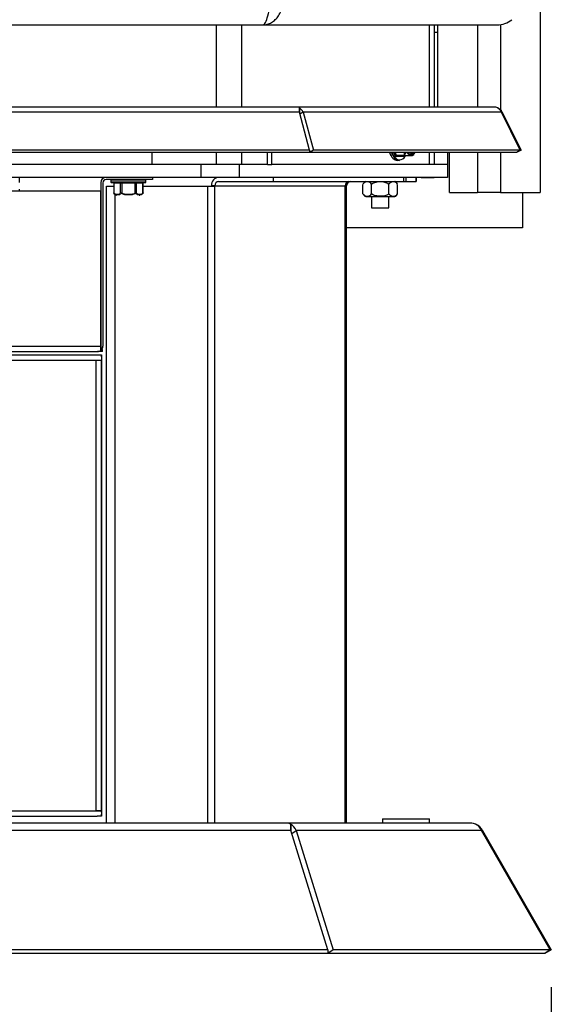
# Model space of a CAD drawing. Units: inches. Extents: x -118 to 108, y -67 to 69.
# Drawn here: x -35 to -27, y -36 to -21 of the extents above; entities that cross this region are included whole.
import ezdxf

# ---------------------------------------------------------------- set-up
doc = ezdxf.new("R2010")
doc.units = ezdxf.units.IN
doc.header["$MEASUREMENT"] = 0
for name, color, linetype in [('30060', 7, 'Continuous'), ('30096', 7, 'Continuous'), ('30100', 7, 'Continuous'), ('30418', 7, 'Continuous'), ('Default', 7, 'Continuous'), ('PL34011', 7, 'Continuous'), ('PL35001', 7, 'Continuous'), ('PL35002', 7, 'Continuous'), ('PL35015', 7, 'Continuous'), ('PL35023', 7, 'Continuous'), ('PL35035', 7, 'Continuous'), ('PL35041', 7, 'Continuous'), ('PL35043', 7, 'Continuous'), ('PL35045', 7, 'Continuous'), ('PL35047', 7, 'Continuous'), ('PL35055', 7, 'Continuous'), ('PL35106', 7, 'Continuous'), ('PL35120', 7, 'Continuous')]:
    doc.layers.add(name, color=color, linetype=linetype)
doc.styles.add('SEACAD_Arial', font='arial.ttf')
doc.dimstyles.new('$TD_AUDIT_GENERATED_(74E)', dxfattribs={"dimtxt": 1.08, "dimasz": 1.08, "dimexe": 0.54, "dimexo": 0.54, "dimgap": 0.54, "dimtad": 0, "dimtih": 1, "dimtoh": 1, "dimdec": 3, "dimlfac": 1, "dimzin": 4, "dimdsep": 46, "dimlunit": 5, "dimtxsty": 'SEACAD_Arial', "dimblk1": '_SE_FILLED', "dimblk2": '_SE_FILLED', "dimsah": 1, "dimcen": 0.54, "dimadec": 0, "dimazin": 0, "dimtfac": 1, "dimtdec": 3, "dimtofl": 0, "dimtmove": 0, "dimatfit": 3, "dimfxl": 0, "dimtolj": 1, "dimtzin": 4, "dimarcsym": 0})

# ---------------------------------------------------------------- blocks, each defined once
blk = doc.blocks.new('SE')
at = {"layer": '30060', "color": 7, "linetype": 'Continuous'}
for p, q in [((-29.088, -51.994), (-29.102, -51.951)), ((-29.087, -51.951), (-29.075, -51.989)), ((-29.075, -51.989), (-28.958, -51.989)), ((-28.97, -52.009), (-29.074, -52.009)), ((-28.948, -51.999), (-29.066, -51.999)), ((-29.054, -52.064), (-29.026, -52.064)), ((-28.843, -51.999), (-28.948, -51.999)), ((-28.844, -51.999), (-28.843, -51.999)), ((-28.838, -51.995), (-28.835, -51.992)), ((-28.835, -51.992), (-28.821, -51.979)), ((-33.174, -52.345), (-32.671, -52.345)), ((-33.174, -52.345), (-33.174, -52.378)), ((-32.671, -52.378), (-32.671, -52.345)), ((-32.671, -52.378), (-33.174, -52.378)), ((-33.169, -52.383), (-32.676, -52.383)), ((-33.134, -52.393), (-33.132, -52.393)), ((-33.134, -52.393), (-33.134, -52.53)), ((-33.132, -52.393), (-33.132, -52.533)), ((-33.036, -52.393), (-33.132, -52.393)), ((-33.036, -52.533), (-33.036, -52.393)), ((-33.019, -52.393), (-33.036, -52.393)), ((-33.019, -52.383), (-33.019, -52.393)), ((-33.019, -52.393), (-33.019, -52.533)), ((-32.827, -52.393), (-33.019, -52.393)), ((-32.827, -52.383), (-32.827, -52.393)), ((-32.827, -52.533), (-32.827, -52.393)), ((-32.81, -52.393), (-32.827, -52.393)), ((-32.81, -52.393), (-32.81, -52.533)), ((-32.714, -52.393), (-32.81, -52.393)), ((-32.714, -52.533), (-32.714, -52.393)), ((-32.714, -52.393), (-32.711, -52.393)), ((-32.711, -52.53), (-32.711, -52.393)), ((-33.019, -52.533), (-33.023, -52.538)), ((-32.827, -52.533), (-32.823, -52.538)), ((-32.768, -52.565), (-32.758, -52.565))]:
    blk.add_line(p, q, dxfattribs=at)
for centre, radius, start, end in [((-33.169, -52.345), 0.005, 90, 180), ((-32.676, -52.345), 0.005, 0, 90), ((-33.169, -52.378), 0.005, 180, 270), ((-33.144, -52.393), 0.01, 0, 90), ((-32.701, -52.393), 0.01, 90, 180), ((-32.676, -52.378), 0.005, 270, 0), ((-33.125, -52.531), 0.00926, 178.8741, 203.531), ((-33.088, -52.515), 0.05, 202.775, 270), ((-32.758, -52.515), 0.05, 320.8019, 337.2626), ((-32.721, -52.531), 0.0095, 336.6662, 0.679)]:
    blk.add_arc(centre, radius, start, end, dxfattribs=at)
for centre, major_axis, ratio, start_param, end_param in [((-29.058, -51.813), (0, -0.246), 0.544639, -0.972355, -0.694988), ((-29.054, -51.813), (0, -0.252), 0.544639, 5.297336, 6.283185), ((-29.026, -51.813), (0, -0.252), 0.544639, 5.297336, 6.283185), ((-29.022, -51.813), (0, -0.246), 0.544639, 5.31083, 6.283185), ((-29.08, -51.994), (0.00954, 0.003), 0.419335, 0.927378, 2.498174), ((-29.074, -51.979), (0, -0.03), 0.544639, 5.235988, 6.283185), ((-29.066, -51.979), (0, 0.02), 0.544639, 2.094395, 3.141593), ((-29.066, -52.009), (0, 0.01), 0.838671, 0, 1.570796), ((-29.022, -51.813), (0, -0.246), 0.544639, 0, 0.692088), ((-28.97, -51.979), (0, 0.03), 0.544639, 3.141593, 3.982661), ((-28.961, -52.009), (0, 0.01), 0.838671, 0, 1.570796), ((-28.953, -51.984), (0.0086, -0.0051), 0.678399, 4.561173, 5.233693), ((-28.948, -51.989), (0, 0.01), 0.239542, 3.141593, 3.814113), ((-28.869, -51.813), (0, -0.165), 0.544639, 5.7148, 6.283185), ((-28.869, -51.813), (0, 0.164), 0.544639, 2.575823, 3.707362), ((-28.902, -51.813), (0, -0.144), 0.544639, 6.162681, 6.283185), ((-28.902, -51.813), (0, -0.144), 0.544639, 0, 0.280138), ((-28.889, -51.813), (0, 0.16), 0.544639, 3.233438, 3.655888), ((-28.874, -51.813), (0, 0.16), 0.544639, 3.141593, 3.655888), ((-28.869, -51.813), (0, -0.165), 0.544639, 0, 0.568386), ((-33.14, -52.393), (0, -0.01), 0.866025, 1.570796, 3.141593), ((-33.045, -52.393), (0, 0.01), 0.866025, 4.712389, 6.283185), ((-32.801, -52.393), (0, 0.01), 0.866025, 0, 1.570796), ((-32.705, -52.393), (0, 0.01), 0.866025, 0, 1.570796), ((-33.123, -52.533), (-0.00882, -0.00471), 0.631921, 5.581987, 6.254508), ((-33.027, -52.533), (-0.00882, 0.00471), 0.631921, 0.701198, 1.373719), ((-32.818, -52.533), (0.00882, 0.00471), 0.631921, 4.909466, 5.581987), ((-32.722, -52.533), (0.00882, -0.00471), 0.631921, 0.028678, 0.701198)]:
    blk.add_ellipse(centre, major_axis=major_axis, ratio=ratio, start_param=start_param, end_param=end_param, dxfattribs=at)
for points, knots in [([(-28.958, -51.989), (-28.956, -51.986), (-28.955, -51.983), (-28.954, -51.976), (-28.954, -51.973), (-28.953, -51.964), (-28.954, -51.958), (-28.955, -51.952)], [0, 0, 0, 0, 0.0625, 0.0625, 0.125, 0.125, 0.2329108, 0.2329108, 0.2329108, 0.2329108]), ([(-28.948, -51.999), (-28.951, -51.999), (-28.954, -51.998), (-28.958, -51.994), (-28.958, -51.991), (-28.958, -51.989)], [0, 0, 0, 0, 0.5, 0.5, 1, 1, 1, 1]), ([(-28.952, -51.991), (-28.952, -51.992), (-28.952, -51.992), (-28.953, -51.993), (-28.953, -51.993), (-28.953, -51.994), (-28.953, -51.994), (-28.953, -51.994), (-28.953, -51.995), (-28.953, -51.995), (-28.953, -51.995), (-28.952, -51.995), (-28.952, -51.996), (-28.952, -51.996), (-28.952, -51.996), (-28.951, -51.996), (-28.951, -51.996), (-28.95, -51.996), (-28.949, -51.996), (-28.948, -51.996), (-28.948, -51.996), (-28.947, -51.996)], [0, 0, 0, 0, 0.20767, 0.20767, 0.20767, 0.358226, 0.358226, 0.358226, 0.457439, 0.457439, 0.457439, 0.557699, 0.557699, 0.557699, 0.647085, 0.647085, 0.647085, 0.811157, 0.811157, 0.811157, 1, 1, 1, 1]), ([(-28.945, -51.951), (-28.944, -51.958), (-28.944, -51.965), (-28.946, -51.979), (-28.948, -51.986), (-28.952, -51.991)], [0.7664783, 0.7664783, 0.7664783, 0.7664783, 0.875, 0.875, 1, 1, 1, 1]), ([(-28.947, -51.996), (-28.938, -51.996), (-28.93, -51.995), (-28.915, -51.994), (-28.909, -51.993), (-28.897, -51.992), (-28.891, -51.992), (-28.881, -51.991), (-28.876, -51.991), (-28.866, -51.991), (-28.862, -51.991), (-28.853, -51.992), (-28.849, -51.992), (-28.842, -51.993), (-28.839, -51.994), (-28.836, -51.995), (-28.836, -51.996), (-28.838, -51.996)], [0, 0, 0, 0, 0.125, 0.125, 0.25, 0.25, 0.375, 0.375, 0.5, 0.5, 0.625, 0.625, 0.75, 0.75, 0.875, 0.875, 1, 1, 1, 1]), ([(-28.833, -51.991), (-28.826, -51.986), (-28.82, -51.978), (-28.811, -51.965), (-28.808, -51.958), (-28.805, -51.951)], [0, 0, 0, 0, 0.125, 0.125, 0.2326318, 0.2326318, 0.2326318, 0.2326318]), ([(-28.821, -51.979), (-28.821, -51.978), (-28.814, -51.971), (-28.808, -51.962), (-28.803, -51.953)], [0, 0, 0, 0, 0.0183966, 0.2000187, 0.2000187, 0.2000187, 0.2000187]), ([(-33.132, -52.538), (-33.132, -52.537), (-33.133, -52.536), (-33.133, -52.536), (-33.133, -52.535), (-33.133, -52.535), (-33.133, -52.535), (-33.134, -52.535), (-33.134, -52.534), (-33.134, -52.534), (-33.134, -52.534), (-33.134, -52.534), (-33.134, -52.534)], [0, 0, 0, 0, 0.20767, 0.20767, 0.20767, 0.358226, 0.358226, 0.358226, 0.4574393, 0.4574393, 0.4574393, 0.5002553, 0.5002553, 0.5002553, 0.5002553]), ([(-33.132, -52.533), (-33.13, -52.536), (-33.128, -52.538), (-33.125, -52.542), (-33.123, -52.544), (-33.117, -52.548), (-33.113, -52.549), (-33.105, -52.552), (-33.1, -52.552), (-33.092, -52.553), (-33.088, -52.553), (-33.08, -52.553), (-33.076, -52.553), (-33.067, -52.552), (-33.063, -52.552), (-33.055, -52.55), (-33.051, -52.548), (-33.043, -52.543), (-33.039, -52.539), (-33.036, -52.533)], [0, 0, 0, 0, 0.0625, 0.0625, 0.125, 0.125, 0.25, 0.25, 0.375, 0.375, 0.5, 0.5, 0.625, 0.625, 0.75, 0.75, 0.875, 0.875, 1, 1, 1, 1]), ([(-33.032, -52.538), (-33.035, -52.544), (-33.038, -52.549), (-33.045, -52.556), (-33.049, -52.558), (-33.057, -52.561), (-33.061, -52.562), (-33.069, -52.563), (-33.073, -52.563), (-33.082, -52.563), (-33.087, -52.563), (-33.096, -52.562), (-33.101, -52.561), (-33.11, -52.558), (-33.115, -52.556), (-33.124, -52.549), (-33.129, -52.544), (-33.132, -52.538)], [0, 0, 0, 0, 0.125, 0.125, 0.25, 0.25, 0.375, 0.375, 0.5, 0.5, 0.625, 0.625, 0.75, 0.75, 0.875, 0.875, 1, 1, 1, 1]), ([(-33.036, -52.533), (-33.034, -52.532), (-33.032, -52.53), (-33.025, -52.53), (-33.022, -52.532), (-33.019, -52.533)], [0, 0, 0, 0, 0.5, 0.5, 1, 1, 1, 1]), ([(-33.023, -52.538), (-33.023, -52.537), (-33.024, -52.536), (-33.025, -52.536), (-33.025, -52.535), (-33.026, -52.535), (-33.026, -52.535), (-33.027, -52.535), (-33.027, -52.534), (-33.028, -52.534), (-33.028, -52.534), (-33.028, -52.534), (-33.029, -52.534), (-33.029, -52.534), (-33.029, -52.535), (-33.03, -52.535), (-33.03, -52.535), (-33.031, -52.535), (-33.031, -52.536), (-33.031, -52.536), (-33.032, -52.537), (-33.032, -52.538)], [0, 0, 0, 0, 0.20767, 0.20767, 0.20767, 0.358226, 0.358226, 0.358226, 0.457439, 0.457439, 0.457439, 0.557699, 0.557699, 0.557699, 0.647085, 0.647085, 0.647085, 0.811157, 0.811157, 0.811157, 1, 1, 1, 1]), ([(-32.823, -52.538), (-32.829, -52.544), (-32.837, -52.549), (-32.853, -52.556), (-32.862, -52.558), (-32.879, -52.561), (-32.888, -52.562), (-32.905, -52.563), (-32.914, -52.563), (-32.932, -52.563), (-32.94, -52.563), (-32.958, -52.562), (-32.967, -52.561), (-32.984, -52.558), (-32.993, -52.556), (-33.009, -52.549), (-33.017, -52.544), (-33.023, -52.538)], [0, 0, 0, 0, 0.125, 0.125, 0.25, 0.25, 0.375, 0.375, 0.5, 0.5, 0.625, 0.625, 0.75, 0.75, 0.875, 0.875, 1, 1, 1, 1]), ([(-33.019, -52.533), (-33.015, -52.536), (-33.012, -52.538), (-33.005, -52.542), (-33.001, -52.544), (-32.989, -52.548), (-32.981, -52.549), (-32.964, -52.552), (-32.956, -52.552), (-32.939, -52.553), (-32.931, -52.553), (-32.915, -52.553), (-32.906, -52.553), (-32.89, -52.552), (-32.882, -52.552), (-32.865, -52.55), (-32.857, -52.548), (-32.841, -52.543), (-32.833, -52.539), (-32.827, -52.533)], [0, 0, 0, 0, 0.0625, 0.0625, 0.125, 0.125, 0.25, 0.25, 0.375, 0.375, 0.5, 0.5, 0.625, 0.625, 0.75, 0.75, 0.875, 0.875, 1, 1, 1, 1]), ([(-32.827, -52.533), (-32.824, -52.532), (-32.82, -52.53), (-32.814, -52.53), (-32.811, -52.532), (-32.81, -52.533)], [0, 0, 0, 0, 0.5, 0.5, 1, 1, 1, 1]), ([(-32.814, -52.538), (-32.814, -52.537), (-32.814, -52.536), (-32.815, -52.536), (-32.815, -52.535), (-32.815, -52.535), (-32.816, -52.535), (-32.816, -52.535), (-32.816, -52.534), (-32.817, -52.534), (-32.817, -52.534), (-32.818, -52.534), (-32.818, -52.534), (-32.818, -52.534), (-32.819, -52.535), (-32.819, -52.535), (-32.82, -52.535), (-32.82, -52.535), (-32.821, -52.536), (-32.821, -52.536), (-32.822, -52.537), (-32.823, -52.538)], [0, 0, 0, 0, 0.20767, 0.20767, 0.20767, 0.358226, 0.358226, 0.358226, 0.457439, 0.457439, 0.457439, 0.557699, 0.557699, 0.557699, 0.647085, 0.647085, 0.647085, 0.811157, 0.811157, 0.811157, 1, 1, 1, 1]), ([(-32.713, -52.538), (-32.717, -52.544), (-32.721, -52.549), (-32.731, -52.556), (-32.735, -52.558), (-32.745, -52.561), (-32.75, -52.562), (-32.759, -52.563), (-32.764, -52.563), (-32.772, -52.563), (-32.777, -52.563), (-32.785, -52.562), (-32.789, -52.561), (-32.797, -52.558), (-32.801, -52.556), (-32.808, -52.549), (-32.811, -52.544), (-32.814, -52.538)], [0, 0, 0, 0, 0.125, 0.125, 0.25, 0.25, 0.375, 0.375, 0.5, 0.5, 0.625, 0.625, 0.75, 0.75, 0.875, 0.875, 1, 1, 1, 1]), ([(-32.81, -52.533), (-32.808, -52.536), (-32.806, -52.538), (-32.803, -52.542), (-32.801, -52.544), (-32.795, -52.548), (-32.791, -52.549), (-32.782, -52.552), (-32.778, -52.552), (-32.77, -52.553), (-32.766, -52.553), (-32.758, -52.553), (-32.753, -52.553), (-32.745, -52.552), (-32.741, -52.552), (-32.733, -52.55), (-32.729, -52.548), (-32.721, -52.543), (-32.717, -52.539), (-32.714, -52.533)], [0, 0, 0, 0, 0.0625, 0.0625, 0.125, 0.125, 0.25, 0.25, 0.375, 0.375, 0.5, 0.5, 0.625, 0.625, 0.75, 0.75, 0.875, 0.875, 1, 1, 1, 1]), ([(-32.714, -52.533), (-32.712, -52.532), (-32.711, -52.53), (-32.711, -52.53), (-32.711, -52.53), (-32.711, -52.53)], [0, 0, 0, 0, 0.5, 0.5, 0.5007672, 0.5007672, 0.5007672, 0.5007672]), ([(-32.712, -52.534), (-32.712, -52.534), (-32.712, -52.534), (-32.712, -52.534), (-32.712, -52.534), (-32.712, -52.535), (-32.712, -52.535), (-32.712, -52.535), (-32.712, -52.535), (-32.713, -52.536), (-32.713, -52.536), (-32.713, -52.537), (-32.713, -52.538)], [0.5000482, 0.5000482, 0.5000482, 0.5000482, 0.5576989, 0.5576989, 0.5576989, 0.6470854, 0.6470854, 0.6470854, 0.8111574, 0.8111574, 0.8111574, 1, 1, 1, 1])]:
    blk.add_open_spline(points, degree=3, knots=knots, dxfattribs=at)
blk.add_open_spline([(-33.134, -52.53), (-33.134, -52.53), (-33.133, -52.532), (-33.132, -52.533)], degree=3, dxfattribs=at)
at = {"layer": '30096', "color": 7, "linetype": 'Continuous'}
for p, q in [((-29.426, -52.586), (-29.426, -52.748)), ((-29.176, -52.748), (-29.176, -52.586)), ((-29.176, -52.748), (-29.176, -52.586)), ((-29.426, -52.748), (-29.176, -52.748)), ((-29.176, -52.748), (-29.176, -52.748))]:
    blk.add_line(p, q, dxfattribs=at)
at = {"layer": '30100', "color": 7, "linetype": 'Continuous'}
for p, q in [((-29.551, -52.546), (-29.551, -52.41)), ((-29.426, -52.546), (-29.426, -52.41)), ((-29.177, -52.546), (-29.177, -52.41)), ((-29.052, -52.546), (-29.052, -52.41)), ((-29.052, -52.546), (-29.052, -52.41)), ((-29.511, -52.586), (-29.092, -52.586))]:
    blk.add_line(p, q, dxfattribs=at)
for centre, radius, start, end in [((-29.448, -52.472), 0.12, 121.3385, 148.5293), ((-29.488, -52.446), 0.0722, 30.2918, 149.7082), ((-29.114, -52.446), 0.0722, 30.2918, 149.7082), ((-29.154, -52.472), 0.12, 31.4001, 58.6615), ((-29.154, -52.472), 0.12, 39.4438, 58.6615), ((-29.488, -52.51), 0.0722, 210.2918, 329.7082), ((-29.448, -52.484), 0.12, 211.4001, 238.6615), ((-29.114, -52.51), 0.0722, 210.2918, 329.7082), ((-29.154, -52.484), 0.12, 301.3385, 328.5293), ((-29.154, -52.484), 0.12, 301.3385, 322.3733)]:
    blk.add_arc(centre, radius, start, end, dxfattribs=at)
for points in [[(-29.177, -52.41), (-29.185, -52.403), (-29.195, -52.397), (-29.215, -52.388), (-29.225, -52.385), (-29.247, -52.379), (-29.258, -52.377), (-29.28, -52.375), (-29.291, -52.374), (-29.324, -52.374), (-29.345, -52.377), (-29.377, -52.385), (-29.388, -52.388), (-29.408, -52.397), (-29.417, -52.403), (-29.426, -52.41)], [(-29.177, -52.546), (-29.185, -52.553), (-29.195, -52.559), (-29.215, -52.568), (-29.225, -52.571), (-29.247, -52.577), (-29.258, -52.579), (-29.28, -52.581), (-29.291, -52.582), (-29.324, -52.582), (-29.345, -52.579), (-29.377, -52.571), (-29.388, -52.568), (-29.408, -52.559), (-29.417, -52.553), (-29.426, -52.546)]]:
    blk.add_open_spline(points, degree=3, knots=[0, 0, 0, 0, 0.125, 0.125, 0.25, 0.25, 0.375, 0.375, 0.5, 0.5, 0.75, 0.75, 0.875, 0.875, 1, 1, 1, 1], dxfattribs=at)
at = {"layer": '30418', "color": 7, "linetype": 'Continuous'}
for p, q in [((-29.268, -61.527), (-28.595, -61.527)), ((-29.268, -61.527), (-29.268, -61.59)), ((-28.595, -61.59), (-28.595, -61.527))]:
    blk.add_line(p, q, dxfattribs=at)
at = {"layer": 'PL34011', "color": 7, "linetype": 'Continuous'}
for p, q in [((-34.487, -52.385), (-34.487, -52.31)), ((-34.487, -52.509), (-34.487, -52.48))]:
    blk.add_line(p, q, dxfattribs=at)
at = {"layer": 'PL35001', "color": 7, "linetype": 'Continuous'}
for p, q in [((-31.663, -50.119), (-31.663, -51.3)), ((-31.297, -50.119), (-31.297, -51.3)), ((-28.596, -50.119), (-28.596, -51.3)), ((-28.526, -50.119), (-28.526, -51.3)), ((-31.663, -51.951), (-31.663, -52.123)), ((-31.297, -51.951), (-31.297, -52.123)), ((-28.596, -51.951), (-28.596, -52.123)), ((-28.526, -51.951), (-28.526, -52.123)), ((-31.663, -52.123), (-32.586, -52.123)), ((-31.297, -52.123), (-31.663, -52.123)), ((-30.921, -52.123), (-31.297, -52.123)), ((-28.596, -52.123), (-28.597, -52.123)), ((-28.526, -52.123), (-28.596, -52.123)), ((-28.713, -52.31), (-28.713, -52.31)), ((-28.713, -52.31), (-28.526, -52.31)), ((-28.526, -52.31), (-28.526, -52.31))]:
    blk.add_line(p, q, dxfattribs=at)
at = {"layer": 'PL35002', "color": 7, "linetype": 'Continuous'}
for p, q in [((-31.883, -52.123), (-31.883, -52.31)), ((-31.33, -52.123), (-31.33, -52.31)), ((-28.336, -52.123), (-28.526, -52.123)), ((-28.336, -52.123), (-28.336, -52.31)), ((-31.883, -52.31), (-47.789, -52.31)), ((-31.33, -52.31), (-31.883, -52.31)), ((-28.336, -52.31), (-31.33, -52.31))]:
    blk.add_line(p, q, dxfattribs=at)
at = {"layer": 'PL35015', "color": 7, "linetype": 'Continuous'}
for p, q in [((-30.495, -51.3), (-49.176, -51.3)), ((-27.67, -51.3), (-30.495, -51.3)), ((-30.465, -51.375), (-30.465, -51.312)), ((-30.465, -51.312), (-30.465, -51.375)), ((-27.614, -51.312), (-27.614, -51.312)), ((-30.465, -51.375), (-49.207, -51.375)), ((-30.465, -51.375), (-30.465, -51.375)), ((-30.318, -51.919), (-30.465, -51.375)), ((-30.41, -51.375), (-30.457, -51.403)), ((-27.559, -51.375), (-30.41, -51.375)), ((-30.41, -51.375), (-30.41, -51.375)), ((-30.41, -51.375), (-30.263, -51.919)), ((-27.559, -51.375), (-27.559, -51.375)), ((-27.288, -51.919), (-27.559, -51.375)), ((-27.548, -51.375), (-27.557, -51.379)), ((-27.548, -51.375), (-27.277, -51.919)), ((-30.318, -51.919), (-49.354, -51.919)), ((-30.318, -51.919), (-30.318, -51.951)), ((-30.263, -51.919), (-30.317, -51.951)), ((-27.288, -51.919), (-30.263, -51.919)), ((-27.288, -51.919), (-27.342, -51.951)), ((-27.277, -51.919), (-27.342, -51.951)), ((-30.318, -51.951), (-49.354, -51.951)), ((-32.586, -51.951), (-32.586, -52.123)), ((-30.921, -52.123), (-30.921, -51.951)), ((-30.86, -52.123), (-30.86, -51.951)), ((-30.318, -51.951), (-30.317, -51.951)), ((-27.342, -51.951), (-30.317, -51.951)), ((-28.597, -51.951), (-28.597, -52.123)), ((-27.342, -51.951), (-27.342, -51.951)), ((-32.586, -52.123), (-34.711, -52.123)), ((-30.921, -52.123), (-30.86, -52.123)), ((-28.597, -52.123), (-30.86, -52.123))]:
    blk.add_line(p, q, dxfattribs=at)
for start, end in [(65.5081, 90), (26.5, 65.5081)]:
    blk.add_arc((-27.67, -51.436), 0.136, start, end, dxfattribs=at)
for centre, major_axis, ratio, start_param, end_param in [((-30.495, -51.436), (0, -0.136), 0.541367, 2.714128, 3.141593), ((-30.495, -51.436), (0, -0.136), 0.543821, 2.714128, 3.141593), ((-30.512, -51.436), (0, 0.136), 0.838671, 5.174901, 5.85572), ((-27.67, -51.436), (0, -0.136), 0.999207, 2.714128, 3.141593), ((-27.661, -51.436), (0, 0.136), 0.838671, 5.174901, 5.85572), ((-29.096, -51.873), (0, 0.156), 0.544639, 2.100825, 2.509263)]:
    blk.add_ellipse(centre, major_axis=major_axis, ratio=ratio, start_param=start_param, end_param=end_param, dxfattribs=at)
at = {"layer": 'PL35023', "color": 7, "linetype": 'Continuous'}
for p, q in [((-32.575, -52.34), (-33.244, -52.34)), ((-32.575, -52.31), (-32.575, -52.34)), ((-33.321, -52.387), (-33.321, -54.736)), ((-33.291, -52.387), (-33.291, -54.736)), ((-33.321, -52.509), (-46.351, -52.509)), ((-33.321, -54.736), (-33.321, -52.509)), ((-46.351, -54.736), (-33.321, -54.736)), ((-33.321, -54.797), (-33.321, -54.736)), ((-33.321, -54.736), (-33.321, -54.797)), ((-46.304, -54.813), (-33.368, -54.813)), ((-33.296, -54.813), (-33.368, -54.813)), ((-33.296, -54.783), (-33.307, -54.783)), ((-33.296, -54.813), (-33.296, -54.783))]:
    blk.add_line(p, q, dxfattribs=at)
for centre, radius, start, end in [((-33.244, -52.387), 0.077, 90, 180), ((-33.244, -52.387), 0.047, 90, 180), ((-33.368, -54.736), 0.077, 307.6177, 0), ((-33.368, -54.736), 0.077, 270, 307.6177)]:
    blk.add_arc(centre, radius, start, end, dxfattribs=at)
blk.add_ellipse((-33.368, -54.736), major_axis=(0, 0.077), ratio=0.998325, start_param=3.141593, end_param=3.798145, dxfattribs=at)
at = {"layer": 'PL35035', "color": 7, "linetype": 'Continuous'}
for p, q in [((-27.256, -52.528), (-27.256, -53.034)), ((-27.256, -53.034), (-29.786, -53.034))]:
    blk.add_line(p, q, dxfattribs=at)
at = {"layer": 'PL35041', "color": 7, "linetype": 'Continuous'}
for p, q in [((-27.001, -44.873), (-27.001, -52.528)), ((-28.477, -50.119), (-28.477, -51.3)), ((-27.904, -50.119), (-27.904, -51.3)), ((-27.574, -50.116), (-27.574, -51.339)), ((-28.305, -52.528), (-28.305, -51.951)), ((-27.904, -51.951), (-27.904, -52.528)), ((-27.574, -51.951), (-27.574, -52.528)), ((-28.305, -52.528), (-27.904, -52.528)), ((-27.574, -52.528), (-27.904, -52.528)), ((-27.574, -52.528), (-27.001, -52.528))]:
    blk.add_line(p, q, dxfattribs=at)
at = {"layer": 'PL35043', "color": 7, "linetype": 'Continuous'}
for p, q in [((-30.84, -52.31), (-30.84, -52.37)), ((-28.967, -52.31), (-28.967, -52.37)), ((-28.936, -52.31), (-28.936, -52.37)), ((-28.936, -52.31), (-28.936, -52.37)), ((-28.786, -52.31), (-28.786, -52.37)), ((-28.786, -52.31), (-28.786, -52.37)), ((-28.786, -52.37), (-28.786, -52.31)), ((-28.786, -52.31), (-28.786, -52.37)), ((-33.236, -61.59), (-33.236, -52.435)), ((-33.236, -52.435), (-33.134, -52.435)), ((-32.711, -52.435), (-31.78, -52.435)), ((-31.78, -52.435), (-31.679, -52.435)), ((-31.78, -61.59), (-31.78, -52.435)), ((-31.679, -52.43), (-31.729, -52.43)), ((-31.729, -52.435), (-31.729, -52.43)), ((-31.679, -52.43), (-31.679, -52.43)), ((-31.679, -52.43), (-29.806, -52.43)), ((-31.679, -52.435), (-31.679, -52.43)), ((-31.679, -61.59), (-31.679, -52.435)), ((-31.629, -52.37), (-30.84, -52.37)), ((-30.84, -52.37), (-28.967, -52.37)), ((-29.806, -52.43), (-29.806, -52.428)), ((-29.806, -61.59), (-29.806, -52.43)), ((-29.806, -52.43), (-29.806, -52.43)), ((-29.786, -52.43), (-29.786, -52.383)), ((-29.786, -61.59), (-29.786, -52.43)), ((-29.786, -61.59), (-29.786, -52.43)), ((-29.786, -52.43), (-29.786, -52.43)), ((-28.967, -52.37), (-28.936, -52.37)), ((-28.936, -52.37), (-28.936, -52.37)), ((-28.936, -52.37), (-28.786, -52.37)), ((-28.786, -52.37), (-28.786, -52.37)), ((-28.786, -52.37), (-28.786, -52.37)), ((-28.786, -52.37), (-28.786, -52.37)), ((-33.116, -61.59), (-33.116, -52.556))]:
    blk.add_line(p, q, dxfattribs=at)
blk.add_arc((-29.726, -52.43), 0.06, 90, 180, dxfattribs=at)
blk.add_arc((-29.726, -52.43), 0.06, 90, 180, dxfattribs=at)
for centre, major_axis, start_param, end_param in [((-31.629, -52.43), (0, 0.12), 0, 1.570796), ((-31.629, -52.43), (0, 0.06), 0, 1.570796), ((-29.755, -52.43), (0, -0.06), 3.141593, 4.712389)]:
    blk.add_ellipse(centre, major_axis=major_axis, ratio=0.838659, start_param=start_param, end_param=end_param, dxfattribs=at)
at = {"layer": 'PL35045', "color": 7, "linetype": 'Continuous'}
for p, q in [((-30.588, -61.695), (-49.084, -61.695)), ((-30.637, -61.59), (-49.035, -61.59)), ((-28.014, -61.59), (-30.637, -61.59)), ((-30.588, -61.695), (-30.588, -61.611)), ((-30.588, -61.611), (-30.588, -61.695)), ((-30.588, -61.611), (-30.588, -61.695)), ((-30.056, -63.41), (-30.588, -61.695)), ((-30.575, -61.738), (-30.512, -61.695)), ((-27.847, -61.695), (-30.512, -61.695)), ((-30.512, -61.695), (-29.98, -63.41)), ((-28.014, -61.59), (-28.014, -61.59)), ((-27.923, -61.611), (-27.923, -61.611)), ((-26.857, -63.41), (-27.847, -61.695)), ((-27.832, -61.695), (-27.844, -61.702)), ((-27.832, -61.695), (-26.842, -63.41)), ((-27.832, -61.695), (-27.832, -61.695)), ((-27.832, -61.695), (-26.842, -63.41)), ((-30.056, -63.41), (-49.616, -63.41)), ((-30.056, -63.462), (-49.616, -63.462)), ((-30.056, -63.41), (-30.056, -63.462)), ((-29.98, -63.41), (-30.056, -63.462)), ((-30.056, -63.462), (-30.056, -63.462)), ((-26.933, -63.462), (-30.056, -63.462)), ((-30.056, -63.462), (-30.056, -63.462)), ((-26.857, -63.41), (-29.98, -63.41)), ((-26.857, -63.41), (-26.933, -63.462)), ((-26.842, -63.41), (-26.933, -63.462)), ((-26.842, -63.41), (-26.933, -63.462)), ((-26.933, -63.462), (-26.933, -63.462)), ((-26.933, -63.462), (-26.933, -63.462)), ((-26.842, -63.41), (-26.842, -63.41))]:
    blk.add_line(p, q, dxfattribs=at)
for start, end in [(30, 90), (64.3409, 90), (30, 64.3411)]:
    blk.add_arc((-28.014, -61.8), 0.21, start, end, dxfattribs=at)
for centre, major_axis, ratio, start_param, end_param in [((-30.637, -61.8), (0, -0.21), 0.536393, 2.69376, 3.141593), ((-30.637, -61.8), (0, -0.21), 0.537737, 2.69376, 3.141593), ((-30.664, -61.8), (0, 0.21), 0.833841, 5.235988, 5.835353), ((-28.014, -61.8), (0, -0.21), 0.999516, 2.69376, 3.141593), ((-27.999, -61.8), (0, 0.21), 0.833841, 5.235988, 5.835353)]:
    blk.add_ellipse(centre, major_axis=major_axis, ratio=ratio, start_param=start_param, end_param=end_param, dxfattribs=at)
at = {"layer": 'PL35047', "color": 7, "linetype": 'Continuous'}
for p, q in [((-46.361, -54.86), (-33.311, -54.86)), ((-33.311, -54.86), (-33.311, -54.86)), ((-33.311, -54.89), (-33.311, -54.86)), ((-33.311, -54.89), (-33.311, -54.89)), ((-46.284, -54.937), (-33.388, -54.937)), ((-33.388, -54.937), (-33.388, -54.937)), ((-33.388, -54.937), (-33.388, -54.937)), ((-33.388, -54.937), (-33.311, -54.937)), ((-33.388, -54.937), (-33.311, -54.937)), ((-33.388, -61.413), (-33.388, -54.937)), ((-33.311, -54.937), (-33.311, -54.937)), ((-33.311, -54.937), (-33.311, -54.937)), ((-33.311, -54.937), (-33.311, -61.413)), ((-33.311, -61.413), (-33.311, -54.937)), ((-46.284, -61.413), (-33.388, -61.413)), ((-33.388, -61.413), (-33.311, -61.413)), ((-33.388, -61.413), (-33.388, -61.413)), ((-33.388, -61.413), (-33.388, -61.413)), ((-33.311, -61.413), (-33.388, -61.413)), ((-33.311, -61.413), (-33.311, -61.413)), ((-33.311, -61.413), (-33.311, -61.413)), ((-46.3, -61.49), (-33.372, -61.49)), ((-33.311, -61.49), (-33.372, -61.49)), ((-33.311, -61.49), (-33.311, -61.46))]:
    blk.add_line(p, q, dxfattribs=at)
for radius, start, end in [(0.0612, 354.4611, 5.5397), (0.0613, 358.2643, 1.7366)]:
    blk.add_arc((-33.372, -61.429), radius, start, end, dxfattribs=at)
for centre, major_axis, start_param, end_param in [((-33.311, -54.937), (0, 0.077), 0, 1.570796), ((-33.311, -54.937), (0, 0.047), 0, 1.570796), ((-33.311, -61.413), (0, 0.077), 1.570796, 3.141593), ((-33.311, -61.413), (0, 0.047), 1.570796, 3.141593)]:
    blk.add_ellipse(centre, major_axis=major_axis, ratio=0.000021, start_param=start_param, end_param=end_param, dxfattribs=at)
at = {"layer": 'PL35055', "color": 7, "linetype": 'Continuous'}
blk.add_line((-28.336, -51.951), (-28.336, -52.123), dxfattribs=at)
at = {"layer": 'PL35106', "color": 7, "linetype": 'Continuous'}
for p, q in [((-48.797, -50.119), (-30.991, -50.119)), ((-30.991, -50.119), (-30.99, -50.119)), ((-30.99, -50.119), (-27.618, -50.119))]:
    blk.add_line(p, q, dxfattribs=at)
blk.add_ellipse((-27.618, -49.669), major_axis=(0, -0.45), ratio=0.838671, start_param=0, end_param=0.585686, dxfattribs=at)
blk.add_open_spline([(-30.991, -50.119), (-30.979, -50.119), (-30.966, -50.107), (-30.941, -50.062), (-30.929, -50.029), (-30.904, -49.945), (-30.891, -49.895), (-30.866, -49.787), (-30.854, -49.728), (-30.841, -49.669)], degree=3, knots=[0, 0, 0, 0, 0.25, 0.25, 0.5, 0.5, 0.75, 0.75, 1, 1, 1, 1], dxfattribs=at)
blk.add_open_spline([(-30.99, -50.119), (-30.979, -50.119), (-30.958, -50.117), (-30.926, -50.111), (-30.896, -50.1), (-30.866, -50.085), (-30.837, -50.066), (-30.811, -50.044), (-30.786, -50.017), (-30.764, -49.987), (-30.744, -49.955), (-30.727, -49.919), (-30.713, -49.881), (-30.702, -49.841), (-30.695, -49.8), (-30.691, -49.757), (-30.69, -49.713), (-30.693, -49.683), (-30.694, -49.669)], degree=3, dxfattribs=at)
at = {"layer": 'PL35120', "color": 7, "linetype": 'Continuous'}
blk.add_line((-28.526, -50.223), (-28.477, -50.223), dxfattribs=at)
blk = doc.blocks.new('_SE_FILLED')
at = {"color": 0}
blk.add_line((0, 0), (-1, 0), dxfattribs=at)
blk.add_solid([(0, 0), (-1, -0.1665), (-1, 0.1665), (0, 0)], dxfattribs=at)
blk = doc.blocks.new('DMBLK63')
at = {"layer": 'Default', "color": 0, "linetype": 'Continuous', "lineweight": -2}
for p, q in [((-53.077, -35.314), (-53.077, -41.908)), ((-27.089, -35.314), (-27.089, -41.908)), ((-51.997, -41.368), (-43.877, -41.368)), ((-28.169, -41.368), (-36.29, -41.368))]:
    blk.add_line(p, q, dxfattribs=at)
at = {"layer": 'Defpoints', "color": 0, "linetype": 'Continuous'}
for p in [(-53.077, -34.774), (-27.089, -34.774), (-27.089, -41.368)]:
    blk.add_point(p, dxfattribs=at)
at = {"layer": 'Default', "color": 0, "linetype": 'Continuous', "lineweight": -2, "xscale": 1.08, "yscale": 1.08, "zscale": 1.08, "rotation": 180}
blk.add_blockref('_SE_FILLED', (-53.077, -41.368), dxfattribs=at)
at = {"layer": 'Default', "color": 0, "linetype": 'Continuous', "lineweight": -2, "xscale": 1.08, "yscale": 1.08, "zscale": 1.08}
blk.add_blockref('_SE_FILLED', (-27.089, -41.368), dxfattribs=at)
at = {"layer": 'Default', "color": 0, "linetype": 'Continuous', "insert": (-40.083, -41.368), "char_height": 1.08, "attachment_point": 5, "style": 'SEACAD_Arial'}
blk.add_mtext('\\A1;\\A1;26\\P [660mm]', dxfattribs=at)

msp = doc.modelspace()

# ---------------------------------------------------------------- block references
at = {"layer": 'Default'}
msp.add_blockref('SE', (-0.2472, 28.6356), dxfattribs=at)

# ---------------------------------------------------------------- dimensions: what is measured, and where the dimension line sits
at = {"layer": 'Default', "color": 7, "linetype": 'Continuous'}
dim = msp.add_linear_dim(base=(-27.08937, -41.36829), p1=(-53.07693, -34.77434), p2=(-27.08937, -34.77434), angle=0, text='\\A1;<>', dimstyle='$TD_AUDIT_GENERATED_(74E)', override={"dimpost": '\\X'}, dxfattribs=at)
dim.commit()
dim.dimension.update_dxf_attribs({"geometry": 'DMBLK63', "text_midpoint": (-40.08315, -41.36829), "dimtype": 161})

doc.saveas('drawing.dxf')
